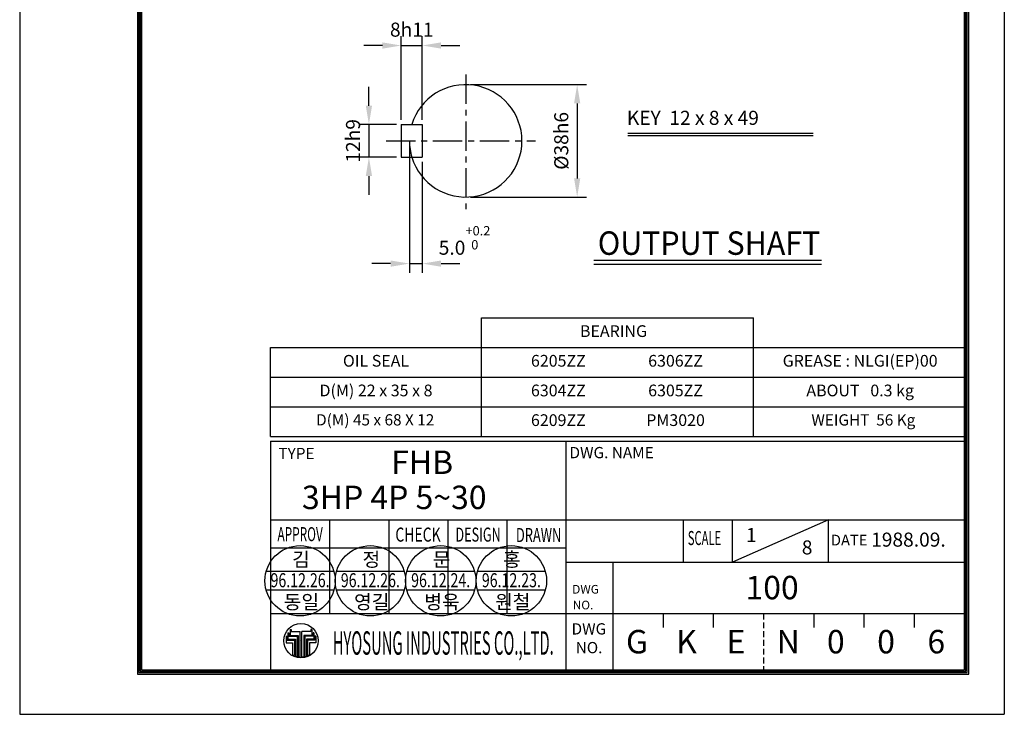
# Model space of a CAD drawing. Extents: x 4 to 940, y 0 to 410.
# Drawn here: x 4 to 214, y 0 to 148 of the extents above; entities that cross this region are included whole.
import ezdxf
from ezdxf.enums import TextEntityAlignment as Align

# ---------------------------------------------------------------- set-up
doc = ezdxf.new("R2010")
doc.units = 0
doc.header["$LTSCALE"] = 5
doc.header["$MEASUREMENT"] = 0
doc.header["$PDMODE"] = 1
doc.linetypes.add('CENTER', pattern=[2, 1.25, -0.25, 0.25, -0.25])
doc.linetypes.add('HIDDEN', pattern=[0.375, 0.25, -0.125])
doc.layers.get('0').update_dxf_attribs({"color": 9, "linetype": 'CONTINUOUS'})
doc.layers.get('DEFPOINTS').update_dxf_attribs({"linetype": 'CONTINUOUS'})
for name, color, linetype in [('C', 1, 'CENTER'), ('D', 7, 'CONTINUOUS'), ('DT', 2, 'CONTINUOUS'), ('O', 3, 'CONTINUOUS')]:
    doc.layers.add(name, color=color, linetype=linetype)
doc.styles.add('A2', font='romans', dxfattribs={"height": 2, "bigfont": 'hgtxt'})
doc.styles.add('A25', font='romans', dxfattribs={"height": 2.5, "bigfont": 'hgtxt'})
doc.styles.add('A3', font='romans', dxfattribs={"height": 3, "bigfont": 'hgtxt'})
doc.styles.add('A5', font='romans', dxfattribs={"height": 5, "bigfont": 'hgtxt'})
doc.styles.get("Standard").update_dxf_attribs({"font": 'romans', "height": 3, "bigfont": 'hgtxt'})

# ---------------------------------------------------------------- blocks, each defined once
blk = doc.blocks.new('A')
at = {"layer": 'O'}
for p, q in [((13.53, -5), (-0.93, -5)), ((28.52, -5), (14.06, -5)), ((43.51, -5), (29.06, -5)), ((58.6, -5), (44.14, -5)), ((13.53, -9), (-0.93, -9)), ((28.52, -9), (14.06, -9)), ((43.51, -9), (29.06, -9)), ((58.6, -9), (44.14, -9))]:
    blk.add_line(p, q, dxfattribs=at)
for centre in [(6.3, -7), (21.29, -7), (36.29, -7), (51.37, -7)]:
    blk.add_circle(centre, 7.5, dxfattribs=at)
at = {"layer": 'O', "style": 'A3'}
for s, p in [('김', (4.62, -3.94)), ('정', (19.62, -3.94)), ('문', (34.61, -3.94)), ('홍', (49.6, -3.94)), ('동일', (2.82, -13.02)), ('영길', (17.81, -13.02)), ('병욱', (32.8, -13.02)), ('원철', (47.88, -13.02))]:
    blk.add_text(s, height=3, dxfattribs=at).set_placement(p)
at = {"layer": 'O', "style": 'A3', "width": 0.60411}
for s, p, p2 in [('96.12.26.', (0, -8.38), (12.6, -8.38)), ('96.12.26.', (14.99, -8.38), (27.59, -8.38)), ('96.12.24.', (29.99, -8.38), (42.59, -8.38)), ('96.12.23.', (45.07, -8.38), (57.67, -8.38))]:
    blk.add_text(s, height=3, rotation=360, dxfattribs=at).set_placement(p, p2, align=Align.FIT)

msp = doc.modelspace()

# ---------------------------------------------------------------- linework, layer by layer
at = {"color": 9}
for p, q in [((3.99999, 296.99999), (3.99999, -0.00001)), ((213.99999, 296.99999), (213.99999, -0.00001))]:
    msp.add_line(p, q, dxfattribs=at)
at = {"color": 2}
for p, q in [((29.09999, 287.39999), (29.09999, 8.59999)), ((29.39999, 287.09999), (29.39999, 8.89999)), ((29.69999, 286.79999), (29.69999, 9.19999)), ((29.99999, 286.49999), (29.99999, 9.49999)), ((205.49999, 9.49999), (205.49999, 286.49999)), ((205.79999, 9.19999), (205.79999, 286.79999)), ((206.09999, 8.89999), (206.09999, 287.09999)), ((206.39999, 8.59999), (206.39999, 287.39999)), ((29.09999, 8.59999), (206.39999, 8.59999)), ((29.39999, 8.89999), (206.09999, 8.89999)), ((29.69999, 9.19999), (205.79999, 9.19999)), ((29.99999, 9.49999), (205.49999, 9.49999)), ((3.99999, -0.00001), (213.99999, -0.00001))]:
    msp.add_line(p, q, dxfattribs=at)
at = {"color": 7, "linetype": 'ByBlock'}
for p, q in [((85.37099, 126.89916), (85.37099, 144.7492)), ((89.87099, 126.89916), (89.87099, 144.7492)), ((81.37099, 142.7492), (77.37099, 142.7492)), ((85.37099, 142.7492), (89.87099, 142.7492)), ((93.87099, 142.7492), (97.87099, 142.7492)), ((78.48365, 129.89916), (78.48365, 133.89916)), ((100.12099, 134.39916), (124.89715, 134.39916)), ((122.89715, 130.39916), (122.89715, 114.39916)), ((84.37099, 125.89916), (76.48365, 125.89916)), ((78.48365, 125.89916), (78.48365, 118.89916)), ((87.12099, 121.39916), (87.12099, 94.20274)), ((84.37099, 118.89916), (76.48365, 118.89916)), ((89.87099, 117.89916), (89.87099, 94.20274)), ((78.48365, 114.89916), (78.48365, 110.89916)), ((100.12099, 110.39916), (124.89715, 110.39916)), ((83.12099, 96.20274), (79.12099, 96.20274)), ((87.12099, 96.20274), (89.87099, 96.20274)), ((93.87099, 96.20274), (97.87099, 96.20274))]:
    msp.add_line(p, q, dxfattribs=at)
for p, q in [((102.49999, 59.29999), (102.49999, 84.63331)), ((102.49999, 84.63331), (160.49999, 84.63331)), ((160.49999, 59.29999), (160.49999, 84.63331)), ((57.49999, 78.29998), (205.69999, 78.29998)), ((57.49999, 59.29999), (57.49999, 78.29998)), ((57.49999, 71.96665), (205.69999, 71.96665)), ((57.49999, 65.63332), (205.69999, 65.63332)), ((57.49999, 59.29999), (205.69999, 59.29999)), ((57.49999, 58.29999), (57.49999, 9.49999)), ((57.49999, 58.29999), (205.69999, 58.29999)), ((120.49999, 58.29999), (120.49999, 9.49999)), ((57.49999, 41.49999), (205.49999, 41.49999)), ((70.09999, 41.49999), (70.09999, 21.49999)), ((82.69999, 41.49999), (82.69999, 21.49999)), ((95.29999, 41.49999), (95.29999, 21.49999)), ((107.89999, 41.49999), (107.89999, 21.49999)), ((145.49999, 41.49999), (145.49999, 32.49999)), ((155.99999, 32.49999), (155.99999, 41.49999)), ((176.49999, 41.49999), (155.99999, 32.49999)), ((176.49999, 32.49999), (176.49999, 41.49999)), ((57.49999, 35.49999), (120.49999, 35.49999)), ((120.49999, 32.49999), (205.49999, 32.49999)), ((130.49999, 32.49999), (130.49999, 9.49999)), ((57.49999, 21.49999), (205.49999, 21.49999)), ((141.21427, 21.49999), (141.21427, 18.49999)), ((151.92856, 21.49999), (151.92856, 18.49999)), ((173.35713, 21.49999), (173.35713, 18.49999)), ((184.07142, 21.49999), (184.07142, 18.49999)), ((194.7857, 21.49999), (194.7857, 18.49999)), ((61.21568, 17.36435), (61.21568, 16.05238)), ((61.21568, 17.36435), (61.41568, 17.36435)), ((61.41568, 17.36435), (61.41568, 16.65238)), ((61.69726, 18.07098), (61.69726, 16.85238)), ((61.69726, 18.07098), (61.89726, 18.07098)), ((61.69726, 16.85238), (63.39108, 16.85238)), ((61.89726, 18.07098), (61.89726, 17.65238)), ((61.89726, 17.65238), (63.79108, 17.65238)), ((63.39108, 16.85238), (63.39108, 12.28176)), ((63.79108, 12.23535), (63.79108, 17.65238)), ((64.19108, 12.23535), (64.19108, 17.65238)), ((66.0849, 17.65238), (64.19108, 17.65238)), ((64.59108, 16.85238), (64.59108, 12.28176)), ((66.2849, 16.85238), (64.59108, 16.85238)), ((66.0849, 18.07098), (66.0849, 17.65238)), ((66.2849, 18.07098), (66.0849, 18.07098)), ((66.2849, 18.07098), (66.2849, 16.85238)), ((66.56648, 17.36435), (66.56648, 16.65238)), ((66.76648, 17.36435), (66.56648, 17.36435)), ((66.76648, 17.36435), (66.76648, 16.05238)), ((60.81568, 16.66435), (60.81568, 15.25238)), ((60.81568, 16.66435), (61.01568, 16.66435)), ((60.81568, 15.25238), (62.19108, 15.25238)), ((61.01568, 16.66435), (61.01568, 15.85238)), ((61.01568, 15.85238), (62.59108, 15.85238)), ((61.21568, 16.05238), (62.79108, 16.05238)), ((61.41568, 16.65238), (63.19108, 16.65238)), ((62.19108, 15.25238), (62.19108, 12.73189)), ((62.59108, 15.85238), (62.59108, 12.52396)), ((62.79108, 16.05238), (62.79108, 12.44328)), ((63.19108, 16.65238), (63.19108, 12.3229)), ((63.99108, 15.7059), (63.99108, 15.7059)), ((64.79108, 16.65238), (64.79108, 12.3229)), ((66.56648, 16.65238), (64.79108, 16.65238)), ((65.19108, 16.05238), (65.19108, 12.44328)), ((66.76648, 16.05238), (65.19108, 16.05238)), ((65.39108, 15.85238), (65.39108, 12.52396)), ((66.96648, 15.85238), (65.39108, 15.85238)), ((65.79108, 15.25238), (65.79108, 12.73189)), ((67.16648, 15.25238), (65.79108, 15.25238)), ((66.96648, 16.66435), (66.96648, 15.85238)), ((67.16648, 16.66435), (66.96648, 16.66435)), ((67.16648, 16.66435), (67.16648, 15.25238))]:
    msp.add_line(p, q)
at = {"linetype": 'HIDDEN'}
msp.add_line((162.64285, 21.49999), (162.64285, 9.49999), dxfattribs=at)
msp.add_circle((63.99108, 15.7059), 3.67631)
for start, end in [(238.8158415, 246.251299), (293.748701, 301.1841585), (249.806382, 256.695327), (260.0611613, 266.7018222), (273.2981778, 279.9388387), (283.304673, 290.193618)]:
    msp.add_arc((63.99108, 15.7059), 3.47631, start, end)
at = {"color": 7, "linetype": 'ByBlock'}
for points in [[(81.37099, 143.41587), (81.37099, 142.08253), (85.37099, 142.7492)], [(93.87099, 143.41587), (93.87099, 142.08253), (89.87099, 142.7492)], [(122.23049, 130.39916), (123.56382, 130.39916), (122.89715, 134.39916)], [(77.81698, 129.89916), (79.15032, 129.89916), (78.48365, 125.89916)], [(77.81698, 114.89916), (79.15032, 114.89916), (78.48365, 118.89916)], [(122.23049, 114.39916), (123.56382, 114.39916), (122.89715, 110.39916)], [(83.12099, 96.8694), (83.12099, 95.53607), (87.12099, 96.20274)], [(93.87099, 96.8694), (93.87099, 95.53607), (89.87099, 96.20274)]]:
    msp.add_solid(points, dxfattribs=at)
at = {"layer": 'C'}
for p, q in [((99.12099, 136.55522), (99.12099, 107.65327)), ((82.15019, 122.39916), (114.01401, 122.39916))]:
    msp.add_line(p, q, dxfattribs=at)
at = {"layer": 'D'}
for p, q in [((133.7212, 124.05118), (173.21414, 124.05118)), ((133.7212, 123.55118), (173.21414, 123.55118))]:
    msp.add_line(p, q, dxfattribs=at)
msp.add_arc((99.12099, 122.39916), 12, 180, 196.9577633, dxfattribs=at)
at = {"layer": 'D', "color": 0, "linetype": 'ByBlock'}
for p in [(46.50548, 147.63339), (121.49786, 133.65739), (68.39622, 120.48364), (88.79622, 120.48364), (96.59622, 120.48364)]:
    msp.add_point(p, dxfattribs=at)
at = {"layer": 'DEFPOINTS', "color": 0, "linetype": 'ByBlock'}
for p in [(89.87099, 142.7492), (99.12099, 134.39916), (85.37099, 125.89916), (85.37099, 125.89916), (89.87099, 125.89916), (87.12099, 122.39916), (78.48365, 118.89916), (85.37099, 118.89916), (89.87099, 118.89916), (99.12099, 110.39916), (122.89715, 110.39916), (89.87099, 96.20274)]:
    msp.add_point(p, dxfattribs=at)
at = {"layer": 'DT'}
for p, q in [((175.04331, 96.88327), (126.44037, 96.88327)), ((175.04331, 96.04221), (126.44037, 96.04221))]:
    msp.add_line(p, q, dxfattribs=at)
at = {"layer": 'O'}
for p, q in [((85.37099, 125.89916), (85.37099, 118.89916)), ((85.37099, 125.89916), (89.87099, 125.89916)), ((89.87099, 125.89916), (89.87099, 118.89916)), ((85.37099, 118.89916), (89.87099, 118.89916))]:
    msp.add_line(p, q, dxfattribs=at)
msp.add_arc((99.12099, 122.39916), 12, 196.9577633, 163.0422367, dxfattribs=at)

# ---------------------------------------------------------------- block references
at = {"layer": 'D'}
msp.add_blockref('A', (57.49999, 35.49999), dxfattribs=at)

# ---------------------------------------------------------------- texts
at = {"color": 7, "linetype": 'ByBlock', "style": 'A3'}
for s, p in [('8h11', (87.62099, 145.7492)), ('5.0', (96.21392, 99.20274))]:
    msp.add_text(s, height=3, dxfattribs=at).set_placement(p, align=Align.MIDDLE)
for s, p in [('%%C38h6', (119.89715, 122.39916)), ('12h9', (75.48365, 122.39916))]:
    msp.add_text(s, height=3, rotation=90, dxfattribs=at).set_placement(p, align=Align.MIDDLE)
for s, height, style, p in [('BEARING', 2.5, 'A25', (130.65161, 81.46664)), ('OIL SEAL', 2.5, 'A25', (79.99577, 75.13331)), ('6205ZZ', 2.5, 'A25', (118.88983, 75.13331)), ('6306ZZ', 2.5, 'A25', (143.8836, 75.13331)), ('GREASE : NLGI(EP)00', 2.5, 'A25', (183.2543, 75.13331)), ('D(M) 22 x 35 x 8', 2.5, 'A25', (79.99577, 68.79998)), ('6304ZZ', 2.5, 'A25', (118.88983, 68.79998)), ('6305ZZ', 2.5, 'A25', (143.8836, 68.79998)), ('ABOUT   0.3 kg', 2.5, 'A25', (183.2543, 68.79998)), ('D(M) 45 x 68 X 12', 2.4, 'A3', (79.82412, 62.54554)), ('6209ZZ', 2.5, 'A25', (118.88983, 62.46665)), ('PM3020', 2.5, 'A25', (143.8836, 62.46665)), ('WEIGHT  56 Kg', 2.4, 'A3', (183.93433, 62.52551))]:
    msp.add_text(s, height=height, dxfattribs=dict(style=style)).set_placement(p, align=Align.MIDDLE)
for s, height, p in [('TYPE', 2.4, (59.18221, 55.67161)), ('DWG. NAME', 2.4, (121.26216, 55.85993)), ('DATE', 2.304, (177.00714, 37.18626)), ('DWG', 2.4, (121.70272, 18.2365))]:
    msp.add_text(s, height=height).set_placement(p, align=Align.MIDDLE_LEFT)
for s, width, p, p2 in [('APPROV', 0.563582, (58.97866, 36.95283), (68.64008, 36.95283)), ('CHECK', 0.669603, (84.11805, 36.8601), (93.77946, 36.8601)), ('DESIGN', 0.632055, (96.93421, 36.8601), (106.59562, 36.8601)), ('DRAWN', 0.663038, (109.84896, 36.76155), (119.51037, 36.76155)), ('SCALE', 0.53563, (146.49018, 36.12805), (153.60641, 36.12805))]:
    msp.add_text(s, height=3, dxfattribs=dict(width=width)).set_placement(p, p2, align=Align.FIT)
at = {"style": 'A3'}
for s, p in [('DWG', (121.84254, 25.76312)), ('NO.', (121.95662, 22.40135))]:
    msp.add_text(s, height=1.848, dxfattribs=at).set_placement(p)
at = {"style": 'A5', "width": 0.417632}
msp.add_text('HYOSUNG INDUSTRIES CO.,LTD.', height=5, dxfattribs=at).set_placement((70.75452, 12.72322), (117.89971, 12.72322), align=Align.FIT)
msp.add_text('NO.', height=2.4).set_placement((122.58542, 13.04047))
at = {"layer": 'D'}
for s, height, style, p in [('KEY  12 x 8 x 49', 3, 'A3', (133.50056, 125.81553)), ('+0.2', 2, 'A2', (99.08213, 102.21742)), ('  0', 2, 'A2', (99.08213, 99.21742)), ('1', 3, 'A3', (158.896, 36.76756)), ('1988.09.', 3, 'A3', (185.60158, 35.78972)), ('8', 3, 'A3', (170.81, 34.12545))]:
    msp.add_text(s, height=height, dxfattribs=dict(at, style=style)).set_placement(p)
at = {"layer": 'DT', "style": 'A5', "width": 0.883748}
msp.add_text('OUTPUT SHAFT', height=5, dxfattribs=at).set_placement((127.28868, 98.0717), (174.7507, 98.0717), align=Align.FIT)
at = {"layer": 'DT', "style": 'A5'}
for s, p in [('FHB', (83.2302, 51.30357)), ('3HP 4P 5~30', (64.2022, 43.80357)), ('100', (158.79702, 24.55645)), ('G', (133.31189, 13.00497)), ('K', (144.02618, 13.00497)), ('E', (154.74047, 13.00497)), ('N', (165.45475, 13.00497)), ('0', (176.16904, 13.00497)), ('0', (186.88332, 13.00497)), ('6', (197.59761, 13.00497))]:
    msp.add_text(s, height=5, dxfattribs=at).set_placement(p)

doc.saveas('drawing.dxf')
